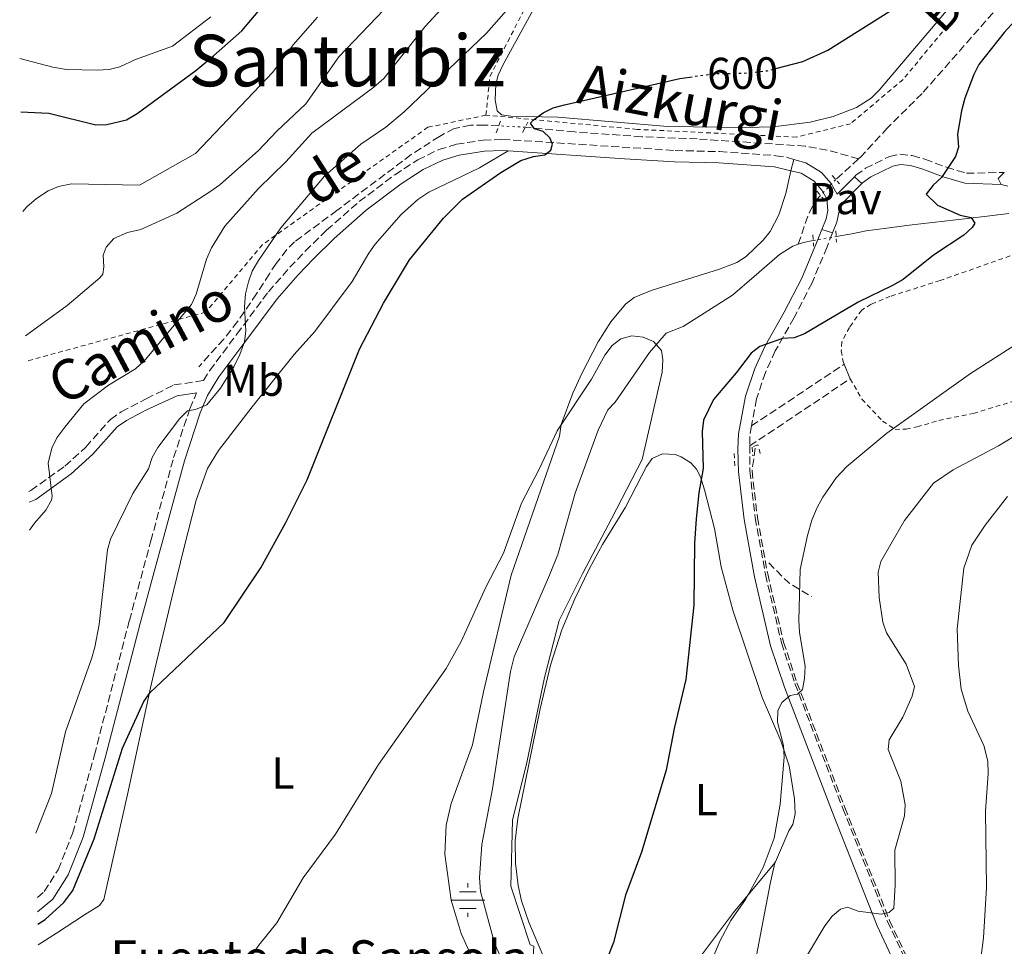
# Model space of a CAD drawing. Units: metres. Extents: x 644875 to 648333, y 4734580 to 4736965.
# Drawn here: x 644900 to 645120, y 4735472 to 4735679 of the extents above; entities that cross this region are included whole.
import ezdxf
from ezdxf.enums import TextEntityAlignment as Align

# ---------------------------------------------------------------- set-up
doc = ezdxf.new("R2010")
doc.units = ezdxf.units.M
doc.header["$MEASUREMENT"] = 0
for name, pattern in [('DGN Style 2', [1.7399219301090239, 1.043953158065414, -0.6959687720436097]), ('DGN Style 3', [2.435890702152634, 1.739921930109024, -0.6959687720436097]), ('DGN Style 5', [1.217945351076317, 0.5219765790327072, -0.6959687720436097])]:
    doc.linetypes.add(name, pattern=pattern)
for name, color, linetype, lineweight in [('Abrevadero recinto', 4, 'Continuous', 0), ('Barranco lineal', 142, 'DGN Style 3', 13), ('Barranco lineal no visto', 142, 'DGN Style 5', 0), ('Camino', 7, 'DGN Style 3', 0), ('Cauce lineal', 142, 'Continuous', 13), ('Cauce lineal no visto', 142, 'DGN Style 5', 0), ('Cota de curva de nivel directora', 7, 'Continuous', 0), ('Curva de nivel directora', 30, 'Continuous', 30), ('Curva de nivel directora no vista', 30, 'DGN Style 5', 30), ('Curva de nivel intermedia', 30, 'Continuous', 0), ('Etiqueta de uso rústico', 92, 'Continuous', 0), ('Fuente-manantial-naciente', 7, 'Continuous', 0), ('Línea de cambio de uso (parcela vista)', 92, 'Continuous', 0), ('Línea de pavimento', 1, 'Continuous', 0), ('Margen derecho', 7, 'Continuous', 0), ('Pavimento', 7, 'Continuous', 0), ('Pontón-alcantarilla (pasos de agua)', 1, 'DGN Style 2', 0), ('Tela metálica o alambrada', 7, 'DGN Style 2', 0), ('Texto de arroyo-regatas y barrancos', 142, 'Continuous', 0), ('Texto de Fuente', 4, 'Continuous', 0), ('Texto de Área (paraje) menor', 7, 'Continuous', 0)]:
    doc.layers.add(name, color=color, linetype=linetype, lineweight=lineweight)
doc.styles.add('Style-Arial', font='arial.ttf')

# ---------------------------------------------------------------- blocks, each defined once
blk = doc.blocks.new('5NACIE')
at = {"layer": 'Abrevadero recinto', "color": 4, "linetype": 'Continuous', "lineweight": 0, "flags": 128}
for points in [[(0, 0.2812), (0, 0.375)], [(-0.375, 0), (0.375, 0)], [(-0.1875, 0.1875), (0.1875, 0.1875)], [(-0.1875, -0.1875), (0.1875, -0.1875)], [(0, -0.2812), (0, -0.375)]]:
    blk.add_lwpolyline(points, dxfattribs=at)

msp = doc.modelspace()

# ---------------------------------------------------------------- linework, layer by layer
at = {"layer": 'Barranco lineal', "color": 142, "linetype": 'DGN Style 3', "lineweight": 13, "extrusion": (-0.00965248740087011, -0.008764685235306607, 0.9999150012774597), "elevation": -47136.90985643807, "flags": 128}
msp.add_lwpolyline([(645063.2514214886, 4735416.249960467), (645058.1407908064, 4735411.609782235)], dxfattribs=at)
at = {"layer": 'Barranco lineal', "color": 142, "linetype": 'DGN Style 3', "lineweight": 13, "extrusion": (-0.2881619116780141, -0.08169587927009626, 0.9540904024086808), "elevation": -572183.5996468123, "flags": 128}
msp.add_lwpolyline([(-4380052.056214068, 1824654.758732673), (-4380046.635266301, 1824657.930486966), (-4380042.248110103, 1824662.237395427)], dxfattribs=at)
at = {"layer": 'Barranco lineal', "color": 142, "linetype": 'DGN Style 3', "lineweight": 13}
for points in [[(645132.0499999998, 4735696.609999999, 598.8300000000017), (645101.75, 4735662.109999999, 597.1100000000006)], [(645101.75, 4735662.109999999, 597.1100000000006), (645094.0300000003, 4735654.460000001, 596.679999999993), (645088.1100000005, 4735648, 596.320000000007), (645087.5499999998, 4735647.5, 596.3000000000029)], [(645007.2599999999, 4735654.880000001, 600.2599999999948), (645004, 4735655.060000001, 600.2599999999948), (645000.8899999997, 4735655.01, 600.8000000000029), (644997.29, 4735654.279999999, 601.1600000000036), (644993.9699999997, 4735652.51, 601.3399999999965), (644987.6699999999, 4735648.439999999, 601.3399999999965), (644971.0999999996, 4735635.980000001, 601.8800000000047), (644961.6399999997, 4735628.99, 602.8699999999953), (644959.8899999997, 4735627.230000001, 603.1699999999983), (644957.5700000003, 4735624.130000001, 603.4100000000036), (644956.0199999996, 4735621.810000001, 603.4900000000052), (644953.1799999997, 4735617.359999999, 604.3899999999994), (644948.9299999997, 4735611.189999999, 604.929999999993), (644945.8399999999, 4735607.25, 605.1000000000058), (644940.2599999999, 4735601.060000001, 605.1100000000006)], [(645087.5499999998, 4735647.5, 596.3000000000029), (645080.54, 4735649.460000001, 596.3099999999977), (645075.6299999999, 4735650.350000001, 596.4600000000064), (645051.54, 4735651.939999999, 597.3899999999994), (645039.1500000004, 4735652.449999999, 599.070000000007), (645024.1699999999, 4735653.5, 598.7700000000041), (645013.4000000004, 4735654.539999999, 600.2599999999948), (645013.2100000001, 4735654.550000001, 600.2599999999948)], [(645079.0599999997, 4735639.350000001, 595.8399999999965), (645078.6900000004, 4735638.960000001, 595.8000000000029), (645077.2599999999, 4735636.92, 595.75), (645076.2300000006, 4735634.710000001, 595.9600000000064), (645074.0499999998, 4735628.42, 597.0099999999948)], [(645064.4600000001, 4735582.9, 601.8699999999953), (645063.7699999996, 4735577.83, 602.0500000000029), (645064.9600000001, 4735567.390000001, 602.6300000000047), (645067.2599999999, 4735554.800000001, 603.4600000000064), (645070.8099999997, 4735539.57, 604.3399999999965), (645073.7999999998, 4735530.52, 605), (645084.5, 4735502.619999999, 607.5899999999965), (645094.4600000001, 4735477.42, 610.2700000000041), (645098.6200000001, 4735468.529999999, 611.9600000000064), (645104.5499999998, 4735455.550000001, 614.4600000000064), (645106.4900000002, 4735452.029999999, 615)]]:
    msp.add_polyline3d(points, dxfattribs=at)
at = {"layer": 'Barranco lineal no visto', "color": 142, "linetype": 'DGN Style 5', "lineweight": 0, "elevation": 600.2599999999948, "flags": 128}
msp.add_lwpolyline([(645013.2100000001, 4735654.550000001), (645007.2599999999, 4735654.880000001)], dxfattribs=at)
at = {"layer": 'Barranco lineal no visto', "color": 142, "linetype": 'DGN Style 5', "lineweight": 0, "extrusion": (0.5063696711389568, -0.5570066420678539, 0.6582806064611948), "elevation": -2310741.871000513, "flags": 128}
msp.add_lwpolyline([(3662860.451538553, 2021477.263164623), (3662860.154217178, 2021477.263164623), (3662855.589459599, 2021476.771648352)], dxfattribs=at)
at = {"layer": 'Camino', "color": 7, "linetype": 'DGN Style 3', "lineweight": 0, "extrusion": (-0.5546462392892538, 0.8317090826157931, 0.02505097077328), "elevation": 3580864.38322317, "flags": 128}
msp.add_lwpolyline([(-3164074.267275456, -89131.5006835901), (-3164083.380995177, -89130.23028490749), (-3164099.115066481, -89130.25029118593)], dxfattribs=at)
at = {"layer": 'Camino', "color": 7, "linetype": 'DGN Style 3', "lineweight": 0, "extrusion": (-0.5538683260738126, 0.8245938607079447, 0.1152165016608265), "elevation": 3547722.260534854, "flags": 128}
msp.add_lwpolyline([(-3175955.449579676, -410890.7643115125), (-3175967.333825333, -410890.0696855843), (-3175982.402338686, -410890.0495514994)], dxfattribs=at)
at = {"layer": 'Camino', "color": 7, "linetype": 'DGN Style 3', "lineweight": 0, "extrusion": (-0.8705892673382858, 0.1932312570342879, 0.4524776335912484), "elevation": 353749.8771136188, "flags": 128}
msp.add_lwpolyline([(-4762854.834398985, -178815.4779917251), (-4762852.668330172, -178815.3210015853), (-4762850.405614705, -178814.1884298617)], dxfattribs=at)
at = {"layer": 'Camino', "color": 7, "linetype": 'DGN Style 3', "lineweight": 0}
for points in [[(644902.3099999991, 4735573.250000001, 610.1199999999953), (644902.7800000008, 4735573.440000001, 610.029999999999), (644910.3700000013, 4735578.91, 608.6399999999995), (644915.0399999984, 4735583.130000004, 607.9700000000012), (644920.5399999992, 4735589.330000001, 607.6999999999972), (644922.9200000019, 4735591, 607.570000000007), (644928.5399999989, 4735593.939999999, 606.6900000000023), (644934.699999999, 4735597.010000001, 605.2899999999936), (644941.3299999987, 4735598.01, 605.0000000000001), (644942.6999999988, 4735600.24, 604.9299999999931), (644948.7600000006, 4735608.350000001, 604.8899999999994), (644955.7899999979, 4735617.82, 603.8800000000048), (644960.6000000003, 4735623.280000002, 603.6300000000047), (644964.0599999982, 4735626.930000001, 603.0099999999949), (644968.8000000013, 4735631.58, 602.4100000000036), (644976.0599999989, 4735637.95, 601.8800000000047), (644984.0199999984, 4735643.970000002, 601.3500000000058), (644989.1399999993, 4735647.28, 601.1199999999955), (644993.8199999996, 4735649.560000002, 601.1399999999994), (644997.8000000005, 4735650.76, 600.979999999996), (645003.7600000016, 4735651.690000001, 600.6900000000023), (645008.0300000008, 4735651.859999999, 600.5800000000017), (645046.5699999998, 4735649.37, 598.0700000000071), (645056.4999999986, 4735649.11, 596.8099999999978), (645069.0500000013, 4735648.210000002, 596.9900000000052), (645071.670000001, 4735647.810000002, 597.0099999999948), (645073.0900000003, 4735647.390000002, 597.0000000000001)], [(645086.6299999988, 4735643.510000002, 597.529999999999), (645086.9499999986, 4735643.830000001, 597.6100000000006), (645089.100000001, 4735645.4, 597.8099999999978), (645094.4400000008, 4735648.02, 598.3500000000059), (645096.7899999977, 4735648.520000001, 598.6799999999931), (645099.5399999992, 4735648.230000002, 598.9499999999972), (645102.3700000012, 4735647.430000001, 599.2200000000012), (645107.159999999, 4735645.630000001, 601.1999999999973), (645111.6299999993, 4735644.28, 601.0200000000041), (645120.0799999983, 4735644.480000001, 601.9100000000036)], [(645081.7299999993, 4735630.949999999, 597.0500000000029), (645080.4999999999, 4735627.830000003, 597.3500000000059), (645077.1700000018, 4735619.840000001, 598.7100000000064), (645073.1499999984, 4735612.060000001, 599.1399999999995), (645068.9599999997, 4735604.619999999, 599.8800000000047), (645066.7399999979, 4735599.790000001, 600.2200000000013), (645064.760000002, 4735593.91, 600.2200000000013), (645063.6399999999, 4735587.890000002, 600.6000000000058)], [(644929.5499999992, 4735562.190000001, 603.3699999999953), (644934.6499999977, 4735580.83, 604.3500000000057), (644938.2499999986, 4735591.690000001, 604.7299999999959), (644939.7399999973, 4735595.24, 605.0200000000042)], [(645063.2499999988, 4735583.440000001, 601.7500000000001), (645063.2699999989, 4735577.800000002, 601.2700000000042), (645064.4699999993, 4735567.320000002, 601.8699999999955), (645066.7699999993, 4735554.700000001, 602.7200000000012), (645070.3299999976, 4735539.430000001, 603.820000000007), (645073.3299999973, 4735530.350000001, 604.5899999999965), (645084.0300000015, 4735502.440000001, 607.3899999999994), (645094.0000000005, 4735477.220000001, 611.1699999999983), (645098.1700000013, 4735468.32, 612.75), (645104.1000000013, 4735455.32, 614.529999999999), (645107.55, 4735449.070000002, 615.3800000000048), (645110.1499999973, 4735445.440000001, 615.6600000000036), (645112.0399999984, 4735443.270000001, 615.5500000000029), (645117.89, 4735448.99, 615.5500000000029), (645119.2899999992, 4735450.74, 615.8999999999943), (645122.9799999995, 4735459.030000002, 617.2700000000043), (645126.149999999, 4735465.900000001, 617.7100000000065), (645131.5200000001, 4735474.42, 618.6300000000047), (645139.1499999989, 4735482.180000001, 620.0599999999978), (645146.239999999, 4735489.930000001, 622.1999999999971), (645148.55, 4735491.190000001, 622.3800000000047), (645151.3399999995, 4735491.34, 623.0899999999966)], [(644904.2199999979, 4735482.560000001, 600.5099999999948), (644905.7800000003, 4735483.880000002, 600.5099999999948), (644908.8599999981, 4735488.77, 600.779999999999), (644912.0900000002, 4735496.850000001, 600.8699999999955), (644916.9600000007, 4735514.380000001, 601.4100000000036), (644924.7600000014, 4735544.380000001, 602.8399999999965), (644929.5499999992, 4735562.190000001, 603.3699999999953)]]:
    msp.add_polyline3d(points, dxfattribs=at)
at = {"layer": 'Cauce lineal', "color": 142, "linetype": 'Continuous', "lineweight": 13, "extrusion": (-0.1078215975518895, 0.06865045580222974, 0.991797165765009), "elevation": 256142.247758659, "flags": 128}
msp.add_lwpolyline([(-4341107.4512173, -1982794.660224504), (-4341108.466866988, -1982793.877884609), (-4341109.966678414, -1982792.23497083)], dxfattribs=at)
at = {"layer": 'Cauce lineal', "color": 142, "linetype": 'Continuous', "lineweight": 13}
for points in [[(645082.5199999996, 4735630.15, 597.820000000007), (645086.0199999996, 4735630.77, 598.1600000000036), (645089.2599999999, 4735631.42, 600.3300000000017), (645093.8700000001, 4735632.060000001, 601.3800000000047), (645098.8600000005, 4735632.689999999, 601.429999999993), (645111.8799999999, 4735634.199999999, 600.0800000000017), (645116.8600000005, 4735634.779999999, 600.1199999999953), (645121.1200000001, 4735635.310000001, 601.0399999999936)], [(645011.1299999999, 4735461.75, 592.429999999993), (645006.3799999999, 4735472.15, 592.429999999993), (645003.1399999997, 4735483.92, 592.429999999993), (645002.9100000003, 4735486.970000001, 592.4499999999971), (645003.4800000006, 4735494.380000001, 592.679999999993), (645005.8499999996, 4735506.810000001, 593.1199999999953), (645009.8700000001, 4735533.050000001, 593.1499999999943), (645010.6600000003, 4735536.310000001, 593.1499999999943), (645018.5499999998, 4735554.52, 593.179999999993), (645020.3799999999, 4735559.119999999, 593.7599999999948), (645024.2999999998, 4735572.850000001, 594.5099999999948), (645029.4199999999, 4735586.930000001, 594.6499999999943), (645031.5700000003, 4735591.470000001, 594.9400000000023), (645033.2400000002, 4735593.180000001, 594.9400000000023), (645040.9000000004, 4735604.27, 596.0200000000041), (645044.5599999997, 4735608.539999999, 596.0200000000041), (645048.4000000004, 4735610.050000001, 596.0200000000041), (645059.4100000003, 4735617.029999999, 596.0200000000041), (645064.2100000001, 4735621.24, 596.0800000000017), (645069.8899999997, 4735626.130000001, 596.6499999999943), (645072.8899999997, 4735628, 596.9100000000036), (645074.0499999998, 4735628.42, 597.0099999999948)]]:
    msp.add_polyline3d(points, dxfattribs=at)
at = {"layer": 'Cauce lineal no visto', "color": 142, "linetype": 'DGN Style 5', "lineweight": 0, "extrusion": (-0.09481123992381299, -0.01676426639187214, 0.9953541018936184), "elevation": -139955.3963531652, "flags": 128}
msp.add_lwpolyline([(-4550974.296160227, 1453050.26880102), (-4550974.296160226, 1453055.461882956)], dxfattribs=at)
at = {"layer": 'Curva de nivel directora', "color": 30, "linetype": 'Continuous', "lineweight": 30, "flags": 128}
for points, elevation in [([(644900.5299999998, 4735657.990000002), (644906.7599999993, 4735657.720000001), (644917.2600000004, 4735655.080000001), (644919.7500000002, 4735655.17), (644924.149999999, 4735656.180000001), (644926.5000000005, 4735657.62), (644939.6199999988, 4735667.210000001), (644943.5599999994, 4735670.500000001), (644949.8400000002, 4735676.100000001), (644956.709999999, 4735684.25)], 625.0000000000002), ([(645125.5999999992, 4735681.82), (645120.0299999992, 4735675.730000001), (645114.4099999999, 4735668.57), (645113.2799999989, 4735666.340000002), (645111.2699999994, 4735661.050000001), (645110.5299999996, 4735658.240000002), (645109.610000001, 4735653.04), (645109.8199999988, 4735650.09), (645109.1599999995, 4735648), (645106.0700000004, 4735643.320000002), (645104.1799999995, 4735641.609999999), (645102.6300000005, 4735639.630000001), (645105.1499999994, 4735637.160000001), (645110.2599999991, 4735634.900000001), (645112.7000000001, 4735634.41), (645113.5000000001, 4735633.170000002), (645112.919999999, 4735632.17), (645111.0700000006, 4735630.480000001), (645104.2599999999, 4735626.03), (645097.4699999995, 4735620.580000001), (645095.1399999983, 4735619.240000002), (645087.42, 4735615.490000002), (645075.4999999999, 4735608.430000001), (645073.1399999994, 4735607.560000001), (645070.5299999987, 4735607.370000001), (645065.5199999998, 4735605.609999999), (645063.5399999993, 4735604.080000001), (645060.2400000002, 4735599.699999999), (645055.1299999984, 4735593.760000001), (645052.9099999989, 4735589.12), (645052.5999999982, 4735586.630000001), (645052.8199999996, 4735578.330000001), (645051.8699999995, 4735572.949999999), (645051.2900000005, 4735567.130000001), (645050.9299999987, 4735561.65), (645050.7599999986, 4735547.800000001), (645048.9999999995, 4735531.24), (645046.409999999, 4735520.260000002), (645044.5999999985, 4735510.970000002), (645039.1, 4735492.67), (645035.4900000001, 4735483.11), (645032.8100000002, 4735472.5), (645029.6799999987, 4735464.630000002)], 600.0000000000001), ([(645069.0499999991, 4735667.670000002), (645075.0899999986, 4735669.260000001), (645080.699999999, 4735671.779999999), (645097.1399999986, 4735682.090000001)], 600.0000000000001), ([(644904.3399999986, 4735476.57), (644905.9599999991, 4735477.620000001), (644910.139999999, 4735481.449999999), (644912.1300000005, 4735484.130000002), (644916.9200000004, 4735495.630000002), (644923.2399999994, 4735515.869999999), (644928.0099999993, 4735526.310000002), (644929.4299999987, 4735528.359999999), (644930.5899999986, 4735529.430000001), (644945.9499999988, 4735543.99), (644954.0899999993, 4735556.200000001), (644959.6599999993, 4735566.260000002), (644964.4400000004, 4735575.820000002), (644976.1199999992, 4735604.970000003), (644981.5300000006, 4735615.27), (644987.2999999997, 4735624.939999999), (644994.8900000004, 4735634.24), (644999.1199999992, 4735638.5), (645007.709999999, 4735644.460000002), (645012.1300000002, 4735647.15), (645015.0099999991, 4735648.030000002), (645017.5199999993, 4735648.370000001), (645018.8800000005, 4735649.420000001), (645019.209999999, 4735650.810000001), (645018.6399999991, 4735652.230000001), (645017.1399999993, 4735653.59), (645015.1999999991, 4735654.2), (645014.3399999986, 4735655.470000002), (645014.9299999987, 4735656.12), (645017.1199999992, 4735657.79), (645019.37, 4735658.880000001), (645021.8800000001, 4735659.570000002), (645047.6399999983, 4735665.480000001), (645049.8800000001, 4735665.78)], 600.0000000000003)]:
    msp.add_lwpolyline(points, dxfattribs=dict(at, elevation=elevation))
at = {"layer": 'Curva de nivel directora no vista', "color": 30, "linetype": 'DGN Style 5', "lineweight": 30, "elevation": 600.0000000000005, "flags": 128}
msp.add_lwpolyline([(645049.8800000001, 4735665.78), (645055.5899999988, 4735666.560000001), (645061.8899999999, 4735666.630000002), (645067.1600000004, 4735667.170000001), (645069.0499999991, 4735667.670000002)], dxfattribs=at)
at = {"layer": 'Curva de nivel intermedia', "color": 30, "linetype": 'Continuous', "lineweight": 0, "flags": 128}
for points, elevation in [([(644901.5800000004, 4735607.999999999), (644910.8800000009, 4735614.729999999), (644918.1699999999, 4735620.970000001), (644918.8200000003, 4735621.77), (644919.0999999997, 4735623.41), (644918.8800000007, 4735625.970000001), (644919.6200000006, 4735627.769999999), (644921.2600000012, 4735629.680000001), (644924.3200000012, 4735631.050000001), (644927.3299999996, 4735631.759999999), (644935.3700000019, 4735635.34), (644942.690000002, 4735640.149999999), (644944.99, 4735641.71), (644953.4900000002, 4735649.289999999), (644957.67, 4735653.699999999), (644964.1200000008, 4735659.779999999), (644971.4900000001, 4735670.269999999), (644984.9900000007, 4735684.410000001)], 615), ([(644902.5000000013, 4735564.550000002), (644903.5499999997, 4735566.119999998), (644906.1300000012, 4735569.04), (644907.4099999998, 4735571.259999999), (644907.5599999995, 4735572.210000002), (644906.660000001, 4735579.569999999), (644907.4200000009, 4735582.869999999), (644908.5899999999, 4735585.17), (644910.32, 4735587.58), (644914.6200000005, 4735592.769999999), (644920.070000002, 4735597), (644926.1600000006, 4735600.63), (644928.2599999995, 4735602.65), (644938.670000001, 4735615.009999999), (644939.6700000003, 4735617.3), (644941.9700000001, 4735625.08), (644943.1100000001, 4735627.659999999), (644946.0899999996, 4735632.449999999), (644953.5599999997, 4735640.850000001), (644959.6799999995, 4735646.869999998), (644965.4999999999, 4735653.220000001), (644979.3500000013, 4735663.519999999), (644981.5400000019, 4735665.480000001), (644990.780000002, 4735677.079999999), (644997.9700000003, 4735684.909999999)], 609.9999999999999), ([(644929.0300000006, 4735578.26), (644929.88, 4735580.84), (644931.1100000016, 4735583.01), (644935.9599999997, 4735589.469999999), (644937.7500000001, 4735591.230000001), (644939.5300000015, 4735591.55), (644942.0300000005, 4735592.580000001), (644945.1300000006, 4735596.32), (644948.0499999998, 4735601.05), (644949.4500000012, 4735603.800000001), (644950.4400000015, 4735606.630000001), (644950.7499999999, 4735609.109999999), (644950.4600000017, 4735614.480000001), (644950.7099999997, 4735617.34), (644951.3600000001, 4735620.069999998), (644952.1900000017, 4735622.429999999), (644953.5700000008, 4735624.81), (644958.5400000017, 4735632.13), (644968.360000001, 4735643.609999999), (644976.4099999998, 4735650.749999999), (644981.990000001, 4735654.609999999), (644986.1399999995, 4735658), (645004.4600000014, 4735675.600000001), (645010.0200000004, 4735681.789999999)], 605.0000000000001), ([(644901.0000000015, 4735635.720000001), (644901.8600000021, 4735636.759999999), (644904.0200000012, 4735638.679999999), (644906.6100000017, 4735640.38), (644908.9200000007, 4735641.350000001), (644911.8200000019, 4735641.949999999), (644927.01, 4735641.609999999), (644939.5300000015, 4735648.720000001), (644956.7600000004, 4735666.859999998), (644961.3500000014, 4735673), (644966.7300000014, 4735679.16)], 620.0000000000001), ([(644942.9500000014, 4735679.25), (644934.4000000019, 4735672.66), (644926.1100000015, 4735669.720000002)], 630.0000000000001), ([(644900.2800000019, 4735669.92), (644907.6700000013, 4735667.939999999), (644910.7600000004, 4735667.48), (644917.5700000009, 4735667.32), (644920.2199999995, 4735667.48), (644922.6600000004, 4735668.029999999), (644926.1100000015, 4735669.720000002)], 630.0000000000001), ([(645129.9000000019, 4735610.690000001), (645112.51, 4735599.55), (645093.890000001, 4735586.279999999), (645084.9400000012, 4735578.779999998), (645082.5700000019, 4735576.269999999), (645079.5700000002, 4735571.979999999), (645078.3200000006, 4735569.619999998), (645077.1500000017, 4735566.829999999), (645076.1799999994, 4735563.38), (645074.530000002, 4735555.779999998), (645074.2100000002, 4735544.41), (645074.350000001, 4735541.84), (645075.6100000015, 4735534.130000001), (645075.4500000007, 4735531.449999998), (645075.0000000015, 4735528.970000001), (645073.9300000007, 4735527.970000001), (645072.3100000003, 4735527.65), (645070.4100000004, 4735526.089999998), (645069.5499999998, 4735524.249999999), (645069.4600000004, 4735521.739999998), (645070.7600000012, 4735516.52), (645070.900000002, 4735513.909999999), (645070.0700000006, 4735503.429999998), (645068.7300000017, 4735495.84), (645066.2599999995, 4735489.26), (645062.2699999998, 4735482.119999998), (645058.9999999999, 4735477.449999998), (645056.5499999999, 4735472.819999999), (645049.0900000011, 4735454.730000001)], 605.0000000000001), ([(644949.0600000002, 4735465.289999999), (644953.6500000012, 4735471.900000001), (644957.6900000002, 4735476.92), (644963.5500000007, 4735486.949999998), (644970.7500000002, 4735496.720000001), (644980.3700000006, 4735512.230000001), (644995.5000000005, 4735533.699999999), (644998.8200000019, 4735539.71), (645004.3600000007, 4735551.88), (645008.3100000003, 4735559.42), (645012.3200000002, 4735570.619999997), (645016.280000001, 4735578.189999999), (645020.2900000009, 4735586.789999999), (645027.9000000017, 4735598.27), (645030.87, 4735603.689999999), (645032.5199999996, 4735605.830000001), (645034.510000001, 4735607.330000001), (645036.9200000007, 4735607.980000001), (645039.4500000009, 4735607.67), (645041.7500000009, 4735606.73), (645043.5400000013, 4735604.730000001), (645043.8699999999, 4735602.609999999), (645043.7200000001, 4735599.840000001), (645039.2499999997, 4735580.359999998), (645032.3800000009, 4735567.150000001), (645026.0100000007, 4735554.96), (645020.7400000001, 4735544.399999999), (645017.4600000011, 4735531.660000001), (645013.4600000002, 4735512.730000001), (645010.2700000005, 4735499.800000001), (645009.9100000006, 4735485.06), (645014.2699999993, 4735471.949999998), (645015.0700000017, 4735471.720000001), (645014.7600000009, 4735466.439999999)], 595.0000000000001), ([(645123.9500000018, 4735586.57), (645118.810000001, 4735583.380000001), (645108.6299999997, 4735578.039999999), (645104.28, 4735575.109999998), (645097.8000000003, 4735566.720000001), (645092.5200000008, 4735557.600000001), (645091.8900000004, 4735555.180000001), (645092.1400000007, 4735549.58), (645092.9299999997, 4735544.039999999), (645093.8000000014, 4735541.690000001), (645098.1700000013, 4735534.649999999), (645100.0199999998, 4735529.689999999), (645099.5100000001, 4735527.51), (645097.4500000017, 4735522.800000001), (645094.3400000002, 4735517.76), (645094.1800000014, 4735515.63), (645097, 4735508.52), (645097.9299999999, 4735503.259999998), (645097.7900000013, 4735500.76), (645095.6200000009, 4735493.109999998), (645095.7500000006, 4735485.31), (645095.4100000008, 4735480.16), (645094.3600000005, 4735479.220000002), (645092.5900000001, 4735478.850000001), (645087.4500000014, 4735479.500000001), (645085.0700000009, 4735480.399999999), (645083.5000000017, 4735479.930000001), (645081.6399999999, 4735478.42), (645080.0000000015, 4735476.230000001), (645075.92, 4735469.349999999)], 609.9999999999999), ([(644903.9100000017, 4735496.929999998), (644907.3899999997, 4735505.810000001), (644910.5000000009, 4735519.579999999), (644916.4000000019, 4735536.050000001), (644917.020000001, 4735538.470000002), (644918.0400000003, 4735543.51), (644919.9100000011, 4735560.170000001), (644920.5300000003, 4735562.58), (644925.5599999994, 4735572.75), (644929.0300000006, 4735578.26)], 605.0000000000001), ([(645120.7900000013, 4735572.079999999), (645115.8100000013, 4735565.73), (645112.8200000006, 4735561.239999999), (645111.0300000003, 4735556.08), (645109.5700000006, 4735542.56), (645109.8500000001, 4735534.350000001), (645110.4700000016, 4735529.079999999), (645111.9600000001, 4735524.180000001), (645115.5000000006, 4735516.509999999), (645116.4100000004, 4735512.99), (645116.4999999999, 4735510.279999999), (645115.8899999995, 4735501.83), (645116.1199999999, 4735484.76), (645115.4100000013, 4735473.539999999), (645114.05, 4735462.569999999)], 615)]:
    msp.add_lwpolyline(points, dxfattribs=dict(at, elevation=elevation))
at = {"layer": 'Línea de cambio de uso (parcela vista)', "color": 92, "linetype": 'Continuous', "lineweight": 0, "extrusion": (0.3141091481280277, -0.3187626170113732, 0.894273916123212), "elevation": -1306370.036498324, "flags": 128}
msp.add_lwpolyline([(3783402.5377875, 2611847.072414967), (3783402.986840161, 2611848.68128156), (3783404.910222599, 2611848.68128156)], dxfattribs=at)
at = {"layer": 'Línea de cambio de uso (parcela vista)', "color": 92, "linetype": 'Continuous', "lineweight": 0, "extrusion": (-0.7578036467039349, -0.2317485813244574, 0.6099395282290856), "elevation": -1585949.196799108, "flags": 128}
msp.add_lwpolyline([(-4339917.556589744, 1221449.094134368), (-4339914.204507691, 1221449.573661123), (-4339914.056795329, 1221449.636756749)], dxfattribs=at)
at = {"layer": 'Línea de cambio de uso (parcela vista)', "color": 92, "linetype": 'Continuous', "lineweight": 0}
for points in [[(645110.0599999997, 4735684.050000001, 598.5399999999936), (645092.1600000003, 4735662.810000001, 598.1100000000006), (645090.3899999997, 4735661.050000001, 598), (645087.0700000003, 4735658.980000001, 597.929999999993), (645081.8899999997, 4735656.949999999, 597.8500000000058), (645076.7199999997, 4735655.689999999, 597.7299999999959), (645068.4900000002, 4735654.630000001, 597.8999999999943), (645062.2300000006, 4735654.529999999, 598.0200000000041), (645044.9400000004, 4735654.75, 598.6999999999971), (645020.4000000004, 4735656.84, 599.9100000000036), (645009.9199999999, 4735657.01, 600.8099999999977), (645007.8600000005, 4735657.34, 600.9900000000052), (645006.8600000005, 4735658.189999999, 601.5200000000041), (645006.4400000004, 4735660.67, 601.6600000000036), (645006.5700000003, 4735664.189999999, 601.8000000000029), (645007.0899999999, 4735666.220000001, 601.8800000000047), (645008.2199999997, 4735668.539999999, 601.9799999999959), (645023.6699999999, 4735696.869999999, 603.9900000000052)], [(644930.4600000001, 4735533.57, 599.6399999999994), (644934.6500000004, 4735551.039999999, 601.6399999999994), (644936.9699999997, 4735560.77, 601.7700000000041), (644939.6399999997, 4735571.310000001, 602.5099999999948), (644942.2300000006, 4735578.34, 602.5099999999948), (644944.6799999997, 4735582.380000001, 602.5099999999948), (644952.1500000004, 4735592.130000001, 602.2599999999948), (644961.5300000003, 4735603.810000001, 601.2100000000064), (644966.1699999999, 4735608.980000001, 601.0800000000017), (644970.1299999999, 4735614.199999999, 600.7200000000012), (644974.4699999997, 4735620.100000001, 601.0800000000017), (644978.2300000006, 4735626.430000001, 600.7200000000012), (644979.6699999999, 4735628.460000001, 600.8000000000029), (644985.4500000002, 4735635.09, 601.1100000000006), (644989.1900000004, 4735638.42, 601.1100000000006), (644991.6500000004, 4735640.09, 601.0800000000017), (645002.8899999997, 4735645.480000001, 599.9499999999971), (645009.3300000001, 4735649.26, 600.4799999999959)], [(645004.1399999997, 4735462.84, 592.6100000000006), (644998.8399999999, 4735474.480000001, 592.9799999999959), (644996.5899999999, 4735481.970000001, 592.9799999999959), (644995.2199999997, 4735492.230000001, 592.9799999999959), (644995.4600000001, 4735498.710000001, 593.0599999999977), (644996.5700000003, 4735503.539999999, 593.3399999999965), (645001.3700000001, 4735516.630000001, 593.6999999999971), (645003.8399999999, 4735528.480000001, 593.6999999999971), (645009.9800000006, 4735554.57, 594.7599999999948), (645020.75, 4735585.609999999, 595.4900000000052), (645021.1299999999, 4735588.210000001, 595.4900000000052), (645023.7699999996, 4735595.189999999, 596.1900000000023), (645025.8600000005, 4735599.730000001, 596.570000000007), (645029.4500000002, 4735606.66, 596.570000000007), (645032.2100000001, 4735611.100000001, 596.570000000007), (645035.4800000006, 4735615.029999999, 596.570000000007), (645037.4800000006, 4735616.539999999, 596.570000000007), (645041.2100000001, 4735618.109999999, 596.570000000007), (645056.5199999996, 4735622.880000001, 596.570000000007), (645060.3799999999, 4735624.380000001, 596.570000000007), (645062.4699999997, 4735625.720000001, 596.570000000007), (645066.2599999999, 4735629.380000001, 596.570000000007), (645067.8200000003, 4735631.310000001, 596.570000000007), (645069.75, 4735634.99, 596.6499999999943), (645071.2800000003, 4735639.730000001, 596.929999999993), (645072.3899999997, 4735644.84, 596.9900000000052)], [(645120.8499999996, 4735641.380000001, 601.0899999999965), (645119.4000000004, 4735641.789999999, 601.1900000000023)], [(645022.54, 4735456.91, 599.4100000000036), (645015.3600000005, 4735473.680000001, 595.8000000000029), (645013.9299999997, 4735477.060000001, 595.4600000000064), (645012.3099999997, 4735481.789999999, 595.4100000000036), (645011.5300000003, 4735485.210000001, 595.4600000000064), (645010.9299999997, 4735490.199999999, 595.5500000000029), (645010.9199999999, 4735495.230000001, 595.6499999999943), (645011.4699999997, 4735500.210000001, 595.8000000000029), (645016.4400000004, 4735524.710000001, 597.25), (645018.7999999998, 4735534.42, 597.5399999999936), (645021.3099999997, 4735542.33, 597.6900000000023), (645024.1799999997, 4735549.27, 597.7899999999936), (645027.4800000006, 4735556.01, 597.8800000000047), (645030.4100000003, 4735561.41, 597.9700000000012), (645035.5300000003, 4735569.689999999, 598.3300000000017), (645039.0700000003, 4735576.630000001, 599.0500000000029), (645040.2000000002, 4735578.800000001, 598.8300000000017), (645041.4800000006, 4735580.58, 598.6900000000023), (645043.7599999999, 4735581.630000001, 598.9700000000012), (645046.6299999999, 4735581.49, 599.529999999999), (645047.9800000006, 4735580.970000001, 599.7700000000041), (645050.0999999996, 4735579.609999999, 600.0200000000041), (645051.3899999997, 4735578.180000001, 600.1199999999953), (645052.2400000002, 4735576.51, 600.1199999999953), (645053.1500000004, 4735573.58, 600.4799999999959), (645055.3600000005, 4735564.99, 600.8399999999965), (645056.9000000004, 4735556.380000001, 601.5599999999977), (645059.4900000002, 4735546.730000001, 601.5399999999936), (645065.9900000002, 4735527.24, 602.279999999999), (645070.1900000004, 4735517.57, 603.3600000000006), (645072.0199999996, 4735511.960000001, 603.3600000000006), (645073.2100000001, 4735504.58, 604.029999999999), (645073.3899999997, 4735501.24, 604.7899999999936), (645072.9000000004, 4735498.869999999, 604.7899999999936), (645071.9600000001, 4735497.41, 604.7899999999936), (645068.9800000006, 4735490.52, 604.7899999999936), (645068.8200000003, 4735490.33, 604.7599999999948)], [(644904.4400000004, 4735471.970000001, 598.5399999999936), (644908.5300000003, 4735474.57, 598.5399999999936), (644914.7599999999, 4735478.65, 597.5599999999977), (644918.0899999999, 4735480.779999999, 597.4100000000036), (644919.04, 4735482.08, 597.4600000000064), (644924.3200000003, 4735505.58, 598.6399999999994), (644929.4900000002, 4735529.4, 599.2599999999948), (644930.4600000001, 4735533.57, 599.6399999999994)], [(645068.8200000003, 4735490.33, 604.7700000000041), (645067.7800000003, 4735485.600000001, 604.7700000000041), (645063.7699999996, 4735464.52, 606.6600000000036), (645063.3600000005, 4735459.77, 607.1600000000036), (645063.6699999999, 4735454.09, 607.6499999999943), (645065.1100000005, 4735446.850000001, 608.1600000000036), (645069, 4735435.91, 609.429999999993), (645071.5, 4735429, 609.5899999999965), (645073.5700000003, 4735419.480000001, 609.2599999999948), (645074.8700000001, 4735412.730000001, 608.7200000000012), (645075.1200000001, 4735408.730000001, 608.7200000000012), (645074.9699999997, 4735406.230000001, 608.2599999999948), (645073.9400000004, 4735404.210000001, 607.820000000007), (645071.9699999997, 4735402.58, 607.3999999999943), (645063.9400000004, 4735398.17, 605.6600000000036), (645052.2800000003, 4735390.630000001, 602.25), (645049.04, 4735388.58, 601.8999999999943), (645046.5899999999, 4735387.869999999, 601.8099999999977), (645044.6200000001, 4735387.720000001, 601.7200000000012), (645039.7400000002, 4735387.51, 600.6100000000006), (645035.9100000003, 4735386.99, 600.3300000000017)], [(645068.8200000003, 4735490.33, 604.7599999999948), (645059.6299999999, 4735479.180000001, 603.3600000000006), (645052.29, 4735469.369999999, 603.7400000000052), (645049.0099999999, 4735462.619999999, 603.779999999999), (645047.0199999996, 4735456.67, 603.7100000000064), (645045.4000000004, 4735449.359999999, 603.3699999999953), (645043.8200000003, 4735436.369999999, 603.3800000000047), (645043.0700000003, 4735413.699999999, 603.0200000000041), (645041.7599999999, 4735399.859999999, 602.279999999999), (645041.1500000004, 4735397.5, 601.9499999999971), (645037.2400000002, 4735390.350000001, 600.8399999999965), (645035.9100000003, 4735386.99, 600.3300000000017)]]:
    msp.add_polyline3d(points, dxfattribs=at)
at = {"layer": 'Línea de pavimento', "color": 1, "linetype": 'Continuous', "lineweight": 0, "extrusion": (-0.0009191110458293169, -0.003676444186604265, 0.9999928194707342), "elevation": -17406.24140593538, "flags": 128}
msp.add_lwpolyline([(645073.3662416408, 4735615.400894668), (645072.7262327204, 4735612.840877366)], dxfattribs=at)
at = {"layer": 'Línea de pavimento', "color": 1, "linetype": 'Continuous', "lineweight": 0, "extrusion": (-0.01295930479334838, 0.01216910327836066, 0.9998419721859418), "elevation": 49866.09628004472, "flags": 128}
msp.add_lwpolyline([(645041.8351500973, 4735385.782019768), (645040.194769427, 4735387.322133807)], dxfattribs=at)
at = {"layer": 'Línea de pavimento', "color": 1, "linetype": 'Continuous', "lineweight": 0, "elevation": 597.0500000000029, "flags": 128}
msp.add_lwpolyline([(645079.3399999999, 4735631.699999999), (645081.7300000006, 4735630.949999999)], dxfattribs=at)
at = {"layer": 'Línea de pavimento', "color": 1, "linetype": 'Continuous', "lineweight": 0}
for points in [[(645073.0899999999, 4735647.390000001, 597), (645075.79, 4735646.58, 596.9900000000052), (645079.2400000002, 4735644.42, 596.6300000000047), (645081.4299999997, 4735642, 596.4499999999971), (645082.75, 4735639.609999999, 596.570000000007), (645086.6299999999, 4735643.51, 597.529999999999)], [(645072.4500000002, 4735644.83, 596.9900000000052), (645074.75, 4735644.279999999, 596.9900000000052), (645077.6200000001, 4735642.49, 596.6300000000047), (645079.3799999999, 4735640.539999999, 596.4499999999971), (645080.4500000002, 4735638.609999999, 596.6000000000058), (645080.7199999997, 4735635.949999999, 596.7299999999959), (645080.29, 4735634.119999999, 596.8099999999977), (645079.3399999999, 4735631.699999999, 597.0500000000029)], [(645088.2699999996, 4735641.970000001, 597.570000000007), (645083.1500000004, 4735636.800000001, 596.25), (645083.25, 4735635.789999999, 596.7299999999959), (645082.6900000004, 4735633.369999999, 596.8099999999977), (645081.7300000006, 4735630.949999999, 597.0500000000029)]]:
    msp.add_polyline3d(points, dxfattribs=at)
at = {"layer": 'Margen derecho', "color": 7, "linetype": 'Continuous', "lineweight": 0, "elevation": 596.9900000000052, "flags": 128}
msp.add_lwpolyline([(645072.3900000007, 4735644.840000002), (645072.4499999988, 4735644.83)], dxfattribs=at)
at = {"layer": 'Margen derecho', "color": 7, "linetype": 'Continuous', "lineweight": 0}
for points in [[(644929.8199999996, 4735553.61, 603.1300000000048), (644937.0399999993, 4735580.100000001, 604.3500000000057), (644940.6, 4735590.810000001, 604.7299999999959), (644942.2199999982, 4735594.680000001, 605.0700000000071), (644944.7699999987, 4735598.840000002, 604.9299999999931), (644950.760000001, 4735606.850000001, 604.8899999999994), (644957.7399999971, 4735616.250000001, 603.8800000000048), (644962.4499999988, 4735621.600000001, 603.6300000000047), (644965.8399999996, 4735625.180000001, 603.0099999999949), (644970.5, 4735629.750000002, 602.4100000000036), (644977.6399999993, 4735636.01, 601.8800000000047), (644985.4499999988, 4735641.92, 601.3500000000058), (644990.3700000007, 4735645.100000001, 601.1199999999955), (644994.7499999994, 4735647.230000001, 601.1399999999994), (644998.3500000003, 4735648.310000001, 600.979999999996), (645004.010000002, 4735649.190000001, 600.6900000000023), (645007.9999999995, 4735649.360000002, 600.5800000000017), (645009.3299999973, 4735649.260000001, 600.4799999999959)], [(645009.3299999973, 4735649.260000001, 600.4799999999959), (645035.3, 4735647.51, 598.6100000000007), (645046.4699999993, 4735646.870000001, 598.0700000000071), (645056.3799999978, 4735646.609999999, 596.8099999999978), (645068.7699999998, 4735645.730000001, 596.9900000000052), (645072.3900000007, 4735644.840000002, 596.9900000000052)], [(645088.2699999994, 4735641.970000002, 597.570000000007), (645088.4200000014, 4735642.119999999, 597.6100000000006), (645090.2699999999, 4735643.470000002, 597.8099999999978), (645095.1799999983, 4735645.880000001, 598.3500000000059), (645096.9100000006, 4735646.250000002, 598.6799999999931), (645099.1100000001, 4735646.010000001, 598.9499999999972), (645101.6700000016, 4735645.290000001, 599.2200000000012), (645106.4400000015, 4735643.510000002, 601.1999999999973), (645111.2699999994, 4735642.040000001, 601.0200000000041), (645119.3999999987, 4735641.790000003, 601.1900000000024)], [(645079.3399999999, 4735631.700000001, 597.0500000000029), (645078.1799999998, 4735628.770000001, 597.3500000000059), (645074.8999999985, 4735620.880000004, 598.7100000000064), (645070.949999999, 4735613.250000002, 599.1399999999995), (645066.729999999, 4735605.760000002, 599.8800000000047), (645064.4099999989, 4735600.710000002, 600.2200000000013), (645062.3199999989, 4735594.540000001, 600.2200000000013), (645060.760000001, 4735586.060000001, 600.7400000000052), (645060.5599999976, 4735582.67, 600.9400000000024), (645060.77, 4735577.600000001, 601.2700000000042), (645061.9999999994, 4735566.95, 601.8699999999955), (645064.3199999996, 4735554.2, 602.7200000000012), (645067.9200000004, 4735538.750000001, 603.820000000007), (645070.9800000002, 4735529.510000001, 604.5899999999965), (645081.699999998, 4735501.540000002, 607.3899999999994), (645091.6999999982, 4735476.230000001, 611.1600000000037), (645095.899999998, 4735467.27, 612.75)], [(644902.3599999984, 4735570.859999999, 610.2899999999937), (644903.859999998, 4735571.460000004, 610.029999999999), (644911.7899999984, 4735577.16, 608.6399999999995), (644916.6400000011, 4735581.560000001, 607.9700000000012), (644922.0500000003, 4735587.630000002, 607.6999999999972), (644924.0899999987, 4735589.070000002, 607.570000000007), (644928.6200000016, 4735591.440000001, 606.8399999999966), (644935.4200000011, 4735594.59, 605.2899999999936), (644939.7399999973, 4735595.24, 605.0200000000042)], [(644904.2800000005, 4735479.350000001, 600.5099999999948), (644907.6800000002, 4735482.220000001, 600.5099999999948), (644911.089999999, 4735487.630000002, 600.779999999999), (644914.4599999995, 4735496.050000002, 600.8699999999955), (644919.3799999993, 4735513.740000002, 601.4100000000036), (644927.1799999999, 4735543.750000001, 602.8399999999965), (644929.8199999996, 4735553.61, 603.1300000000048)]]:
    msp.add_polyline3d(points, dxfattribs=at)
at = {"layer": 'Pontón-alcantarilla (pasos de agua)', "color": 1, "linetype": 'DGN Style 2', "lineweight": 0, "extrusion": (-0.02307762209528425, -0.06381464203020226, 0.9976949006690294), "elevation": -316490.4828112336, "flags": 128}
msp.add_lwpolyline([(-1003941.148476918, 4662014.798280346), (-1003941.148476918, 4662018.18764607)], dxfattribs=at)
at = {"layer": 'Pontón-alcantarilla (pasos de agua)', "color": 1, "linetype": 'DGN Style 2', "lineweight": 0, "extrusion": (-0.03640055979162948, -0.07280111953496082, 0.9966819935372128), "elevation": -367641.5288077542, "flags": 128}
msp.add_lwpolyline([(-1540931.813055712, 4509193.225121105), (-1540931.813055712, 4509195.805159864)], dxfattribs=at)
at = {"layer": 'Pontón-alcantarilla (pasos de agua)', "color": 1, "linetype": 'DGN Style 2', "lineweight": 0, "flags": 128}
for points, elevation in [([(645081.6200000001, 4735643.810000001), (645083.2599999999, 4735641.91)], 596.2100000000064), ([(645078.2400000002, 4735640.300000001), (645079.8799999999, 4735638.4)], 595.8399999999965), ([(645082.4500000002, 4735631.4), (645082.5999999996, 4735628.9)], 597.820000000007), ([(645077.3600000005, 4735630.5), (645077.5099999999, 4735628)], 597.320000000007)]:
    msp.add_lwpolyline(points, dxfattribs=dict(at, elevation=elevation))
at = {"layer": 'Pontón-alcantarilla (pasos de agua)', "color": 1, "linetype": 'DGN Style 2', "lineweight": 0, "extrusion": (-0.0001156640226145674, 0.002980572891960044, 0.9999955513936398), "elevation": 14641.45355750779, "flags": 128}
msp.add_lwpolyline([(645059.8552365024, 4735559.095042049), (645059.985237658, 4735555.745027171)], dxfattribs=at)
at = {"layer": 'Pontón-alcantarilla (pasos de agua)', "color": 1, "linetype": 'DGN Style 2', "lineweight": 0}
msp.add_polyline3d([(645065.5899999999, 4735581.699999999, 602.1999999999971), (645065.0800000001, 4735583.640000001, 602.0099999999948), (645063.79, 4735583.119999999, 601.8399999999965), (645063.9100000003, 4735581.189999999, 602.029999999999)], dxfattribs=at)
at = {"layer": 'Tela metálica o alambrada', "color": 7, "linetype": 'DGN Style 2', "lineweight": 0}
for points in [[(645249.5700000003, 4735970.75, 609.429999999993), (645252.0800000001, 4735962.57, 610), (645255.0599999997, 4735942.720000001, 610), (645257.4400000004, 4735916.92, 610), (645249.0999999996, 4735880.199999999, 610), (645240.7599999999, 4735854.600000001, 607.1999999999971), (645226.2800000003, 4735839.92, 605), (645207.0199999996, 4735829.99, 605), (645195.5099999999, 4735819.869999999, 605), (645179.6399999997, 4735789.5, 605), (645171.5, 4735755.17, 605), (645167.3300000001, 4735738.300000001, 603.4100000000036), (645160.9800000006, 4735736.91, 602.320000000007), (645154.6299999999, 4735735.52, 601.2299999999959), (645145.0999999996, 4735717.07, 600), (645112.9600000001, 4735683.92, 600), (645097.4800000006, 4735665.26, 600), (645085.7699999996, 4735655.34, 600), (645073.6600000003, 4735652.359999999, 600), (645038.1100000005, 4735654.09, 599.429999999993), (645004.3700000001, 4735657.26, 601.9100000000036)], [(645004.3700000001, 4735657.26, 601.9100000000036), (645005.2400000002, 4735665.91, 603.2299999999959), (645015.6200000001, 4735686.100000001, 604.6100000000006), (645050.9600000001, 4735749.26, 608.2700000000041), (645067.0899999999, 4735753.83, 607.8600000000006), (645087.2699999996, 4735777.49, 608.9700000000012), (645114.25, 4735820.470000001, 611.4400000000023), (645142.8200000003, 4735833.17, 609.3600000000006), (645176.1699999999, 4735901.439999999, 613.2400000000052), (645187.6989000002, 4735921.086999999, 613.474000000002)], [(645004.3700000001, 4735657.26, 601.9100000000036), (644991.4000000004, 4735654.550000001, 603.75), (644954.4900000002, 4735628.359999999, 605.5800000000017), (644941.79, 4735613.27, 608.6900000000023), (644901.7000000002, 4735602.289999999, 612.3500000000058)], [(645123.0300000003, 4735626.430000001, 603.3800000000047), (645105.75, 4735620.32, 602.8399999999965), (645094.6200000001, 4735616.810000001, 602.3600000000006), (645090.3700000001, 4735615.039999999, 602.1199999999953), (645088.2400000002, 4735613.720000001, 602), (645085.5099999999, 4735609.850000001, 601.9400000000023), (645083.7800000003, 4735606.65, 601.3999999999943), (645083.6900000004, 4735604.640000001, 601.2299999999959), (645084.0899999999, 4735602.230000001, 601.6699999999983), (645084.3300000001, 4735601.65, 601.7400000000052)], [(645085.6699999999, 4735598.4, 602.1699999999983), (645088.29, 4735593.850000001, 603.7400000000052), (645092.9000000004, 4735588.960000001, 605.3500000000058), (645095.6799999997, 4735587.100000001, 605.529999999999), (645098.1399999997, 4735587.16, 605.8899999999994), (645100.5700000003, 4735587.630000001, 606.1900000000023), (645105.4800000006, 4735589.09, 606.429999999993), (645113.1600000003, 4735590.66, 606.429999999993), (645121.8899999997, 4735593.300000001, 607.3300000000017)]]:
    msp.add_polyline3d(points, dxfattribs=at)

# ---------------------------------------------------------------- block references
at = {"layer": 'Fuente-manantial-naciente', "color": 7, "linetype": 'Continuous', "lineweight": 0, "xscale": 10, "yscale": 10, "zscale": 10}
msp.add_blockref('5NACIE', (645000.3400000001, 4735481.970000001, 592.6900000000023), dxfattribs=at)

# ---------------------------------------------------------------- texts
at = {"color": 7, "linetype": 'Continuous', "lineweight": 0, "style": 'Style-Arial'}
for s, rotation, p in [('Aizkurgi', 349.16624, (645046.912983676, 4735655.742686016, 599.4799999999959)), ('de', 32.43256, (644972.4614759986, 4735640.592188064, 603.0800000000017)), ('Camino', 28.10104, (644929.4206800323, 4735602.736706644, 610.1000000000058))]:
    msp.add_text(s, height=9, rotation=rotation, dxfattribs=at).set_placement(p, align=Align.CENTER)
at = {"layer": 'Cota de curva de nivel directora', "color": 7, "linetype": 'Continuous', "lineweight": 0, "style": 'Style-Arial'}
msp.add_text('600', height=7.000000000000002, rotation=0.63659, dxfattribs=at).set_placement((645061.670187671, 4735666.623005915, 600), align=Align.MIDDLE_CENTER)
at = {"layer": 'Etiqueta de uso rústico', "color": 92, "linetype": 'Continuous', "lineweight": 0, "style": 'Style-Arial'}
for s, p in [('Mb', (644952.4702462426, 4735598.070010001, 603.5800000000017)), ('L', (644959.0514203784, 4735510.340009999, 596.7599999999948)), ('L', (645053.5414203784, 4735504.37001, 601.6999999999971))]:
    msp.add_text(s, height=7.000000000000002, dxfattribs=at).set_placement(p, align=Align.MIDDLE_CENTER)
at = {"layer": 'Pavimento', "color": 7, "linetype": 'Continuous', "lineweight": 0, "style": 'Style-Arial'}
msp.add_text('Pav', height=7.000000000000002, dxfattribs=at).set_placement((645084.515706256, 4735638.640010001, 596.4900000000052), align=Align.MIDDLE_CENTER)
at = {"layer": 'Texto de arroyo-regatas y barrancos', "color": 142, "linetype": 'Continuous', "lineweight": 0, "style": 'Style-Arial'}
msp.add_text('Barranco', height=8, rotation=47.17802000000002, dxfattribs=at).set_placement((645106.3200000012, 4735675.119999998, 597.9900000000052))
at = {"layer": 'Texto de Fuente', "color": 4, "linetype": 'Continuous', "lineweight": 0, "style": 'Style-Arial'}
msp.add_text('Fuente de Sansola', height=8, dxfattribs=at).set_placement((644920.4600000015, 4735464.990000002, 596.8000000000029))
at = {"layer": 'Texto de Área (paraje) menor', "color": 7, "linetype": 'Continuous', "lineweight": 0, "style": 'Style-Arial'}
msp.add_text('Santurbiz', height=11.5, dxfattribs=at).set_placement((644973.345563244, 4735669.460010002, 621.5599999999977), align=Align.MIDDLE_CENTER)

doc.saveas('drawing.dxf')
